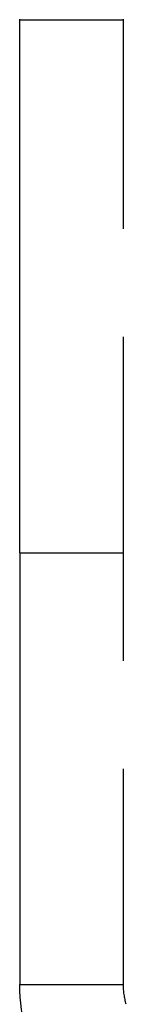
# Model space of a CAD drawing. Extents: x -118 to 378, y -234 to 180.
# Drawn here: x 249 to 250, y 60 to 71 of the extents above; entities that cross this region are included whole.
import ezdxf

# ---------------------------------------------------------------- set-up
doc = ezdxf.new("R2010")
doc.units = 0
doc.header["$LTSCALE"] = 10
doc.linetypes.add('VERDECKT', pattern=[0.375, 0.25, -0.125])
doc.layers.get('0').update_dxf_attribs({"linetype": 'CONTINUOUS'})
doc.layers.add('STEMPEL', color=3, linetype='CONTINUOUS')

# ---------------------------------------------------------------- blocks, each defined once
blk = doc.blocks.new('A$CB1C8EF2D')
at = {"color": 3, "linetype": 'CONTINUOUS', "extrusion": (-2e-16, 1, -2e-16)}
for p, q in [((-50.8, 65), (-50.8, 71.17861)), ((-50.79938, 65), (-50.8, 65)), ((-50.79938, 65), (-50.79938, 60)), ((-50.79938, 60), (-50.8, 60))]:
    blk.add_line(p, q, dxfattribs=at)
at = {"color": 1, "linetype": 'VERDECKT', "extrusion": (-2e-16, 1, -2e-16)}
for p, q in [((-50.7995, 71.17099), (-49.59949, 71.17099)), ((-49.6, 65), (-49.6, 71.17861)), ((-50.79938, 65), (-49.59937, 65)), ((-49.59937, 60), (-49.59937, 65)), ((-50.79938, 60), (-49.59937, 60))]:
    blk.add_line(p, q, dxfattribs=at)
at = {"color": 3, "linetype": 'CONTINUOUS', "extrusion": (0, -2e-16, -1)}
blk.add_arc((48.8, 60), 2, 343.442596, 0, dxfattribs=at)
at = {"color": 1, "linetype": 'VERDECKT', "extrusion": (0, -2e-16, -1)}
blk.add_arc((48.8, 60), 0.8, 343.442596, 360, dxfattribs=at)

msp = doc.modelspace()

# ---------------------------------------------------------------- block references
at = {"layer": 'STEMPEL'}
msp.add_blockref('A$CB1C8EF2D', (300, 0), dxfattribs=at)

doc.saveas('drawing.dxf')
